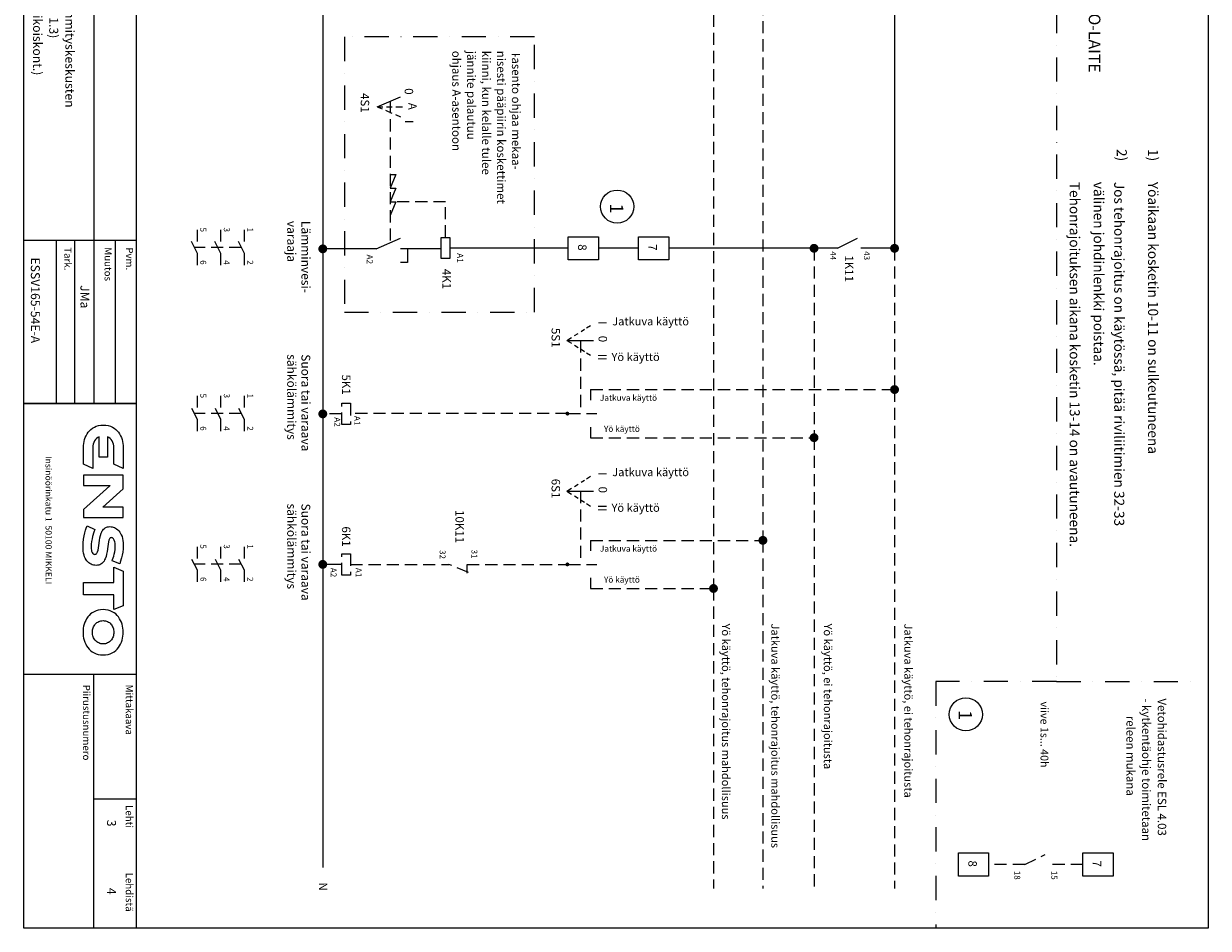
# Model space of a CAD drawing. Extents: x 0 to 9982, y 0 to 3483.
# Drawn here: x 5042 to 7484, y 0 to 1865 of the extents above; entities that cross this region are included whole.
import ezdxf

# ---------------------------------------------------------------- set-up
doc = ezdxf.new("R2010")
doc.units = 0
doc.header["$LTSCALE"] = 100
doc.header["$MEASUREMENT"] = 0
for name, pattern in [('DASHDOT', [1, 0.5, -0.25, 0, -0.25]), ('DASHED', [0.75, 0.5, -0.25]), ('HIDDEN', [0.375, 0.25, -0.125])]:
    doc.linetypes.add(name, pattern=pattern)
for name, color, linetype in [('EHYTV1', 1, 'CONTINUOUS'), ('EHYTV3', 3, 'CONTINUOUS'), ('EHYTV5', 5, 'CONTINUOUS'), ('KATKOV1', 1, 'HIDDEN'), ('PISTEKV-3', 1, 'DASHDOT'), ('TEXT10', 1, 'CONTINUOUS'), ('TEXT15', 1, 'CONTINUOUS'), ('TEXT35', 3, 'CONTINUOUS')]:
    doc.layers.add(name, color=color, linetype=linetype)
doc.styles.add('COMPLEX', font='ROMANS')
doc.styles.add('FISO', font='txt')
doc.styles.add('ROMANS', font='romans')

# ---------------------------------------------------------------- blocks, each defined once
blk = doc.blocks.new('OTSIKKO_SLY1')
at = {"layer": 'TEXT35', "style": 'ROMANS'}
for tag, p in [('OSOITE', (19.01827485847298, 3424.424083739495)), ('NIMI', (52.27301947460182, 3424.424083739495)), ('KOHDE', (85.52776409073022, 3424.424083739495)), ('TOIMENPIDE', (169.4691272322821, 3424.424083739495)), ('RIVI3', (19.01827485847298, 2378.565490134623)), ('RIVI2', (52.27301947460137, 2378.565490134623)), ('RIVI1', (85.52776409073022, 2378.565490134623)), ('PIIRIKAAVIO', (169.4691272322821, 2378.620232195609)), ('KOODI', (14.37563707067056, 1382.853171281747)), ('TEKI', (116.6565098360661, 1325.887066615477)), ('PVM', (201.6892998588164, 1325.887066615477)), ('PNUMERO', (50.44535458837163, 472.3891099828365)), ('LEHTI', (171.397958480296, 223.7921130593604)), ('LEHDISTÄ', (171.397958480296, 83.52585354952316))]:
    blk.add_attdef(tag, p, '', height=18.44137495505806, rotation=270, dxfattribs=at)
blk = doc.blocks.new('PIIRUSTUSKEHYS')
at = {"layer": 'EHYTV1'}
for p, q in [((144.2664325371725, 3483.493681120752), (144.2664325371725, 1081.996433183625)), ((232.0512614342406, 0), (232.0512614342406, 3483.493681120752)), ((-0.4200147846941036, 2429.364800331762), (232.0512614342406, 2429.364800331762)), ((0, 1418.654412412353), (232.4712762189356, 1418.654412412353)), ((0, 1418.654412412353), (231.7581516267273, 1418.654412412352)), ((66.56214202289993, 1418.611596937513), (66.56214202289992, 1081.996433183625)), ((104.3642223027555, 1418.611596937513), (104.3642223027555, 1081.996433183625)), ((188.3688408533098, 1418.611596937513), (188.3688408533098, 1081.996433183625)), ((232.4712762189356, 1081.996433183625), (-1.4210854715202e-14, 1081.996433183625)), ((-1.4210854715202e-14, 1081.996433183625), (232.4712762189356, 1081.996433183625)), ((-7.728424861852545e-06, 523.865494329603), (232.4712762189356, 523.865494329603)), ((143.4264029677806, 523.8654943296021), (143.4264029677806, 6.821210263296962e-13)), ((143.4264029677806, 266.6101716734454), (232.4712762189356, 266.6101716734454))]:
    blk.add_line(p, q, dxfattribs=at)
blk.add_lwpolyline([(2441.3399524107, 3483.493681120752), (2441.3399524107, 0), (0, 0), (0, 3483.493681120752)], close=True, dxfattribs=at)
at = {"layer": 'EHYTV5'}
for points in [[(201.0785498129122, 1011.58840197441), (202.518549812913, 1007.556401974407), (203.5265498129116, 1003.524401974404), (204.246549812913, 999.492401974401), (204.678549812913, 995.3164019744015), (204.8225498129117, 991.2844019743986), (204.8225498129117, 948.2284019744018), (185.5265498129116, 956.7244019743973), (185.5265498129116, 990.9964019744054), (185.382549812913, 994.7404019744151), (184.6625498129116, 998.3404019743955), (183.5105498129122, 1001.652401974415), (181.9265498129129, 1004.676401974409), (180.0545498129121, 1007.41240197441), (177.7505498129113, 1009.860401974385), (175.0145498129126, 1011.732401974406), (171.9905498129125, 1013.316401974402), (171.9905498129125, 971.1244019743842), (155.4305498129132, 971.1244019743842), (155.4305498129132, 1013.316401974402), (152.4065498129131, 1011.732401974406), (149.814549812913, 1009.716401974388), (147.5105498129122, 1007.41240197441), (145.4945498129129, 1004.676401974409), (143.9105498129114, 1001.652401974415), (142.9025498129128, 998.3404019743955), (142.1825498129114, 994.7404019744151), (141.894549812912, 990.9964019744054), (141.894549812912, 948.2284019744018), (122.7425498129127, 956.7244019743973), (122.598549812912, 991.2844019743986), (122.7425498129127, 995.4604019743981), (123.3185498129113, 999.492401974401), (124.0385498129127, 1003.6684019744), (125.0465498129114, 1007.700401974403), (126.3425498129114, 1011.58840197441), (128.0705498129115, 1015.476401974416), (130.0865498129129, 1019.076401974396), (132.3905498129117, 1022.532401974413), (135.1265498129125, 1025.700401974403), (138.1505498129126, 1028.580401974401), (141.462549812912, 1031.172401974405), (145.2065498129115, 1033.332401974387), (149.2385498129123, 1035.204401974408), (153.7025498129132, 1036.50040197441), (158.598549812912, 1037.220401974393), (163.7825498129122, 1037.508401974386), (168.9665498129124, 1037.220401974393), (173.7185498129126, 1036.50040197441), (178.1825498129114, 1035.060401974411), (182.3585498129129, 1033.332401974387), (185.9585498129117, 1031.172401974405), (189.4145498129118, 1028.580401974401), (192.4385498129119, 1025.700401974403), (195.030549812912, 1022.532401974413), (197.3345498129128, 1019.076401974396), (199.3505498129122, 1015.476401974416)], [(122.7425498129127, 934.2388019743937), (122.7425498129127, 912.9268019744065), (128.3585498129129, 912.9268019744065), (177.1745498129127, 912.9268019744065), (177.462549812912, 912.4948019744168), (122.7425498129127, 863.6788019743924), (122.7425498129127, 846.9748019743945), (128.3585498129129, 846.9748019743945), (199.2065498129115, 846.9748019743945), (204.678549812913, 846.9748019743945), (204.678549812913, 868.2868019744144), (199.2065498129115, 868.2868019744144), (162.4865498129121, 868.2868019744144), (204.678549812913, 905.7268019744131), (204.678549812913, 934.2388019743937), (199.2065498129115, 934.2388019743937), (128.3585498129129, 934.2388019743937)], [(203.6705498129123, 775.4068019743843), (202.6625498129116, 769.0708019744031), (201.3665498129116, 763.454801974405), (198.7745498129115, 754.9588019744094), (197.4785498129114, 751.0708019744031), (181.9265498129129, 757.8388019744068), (182.9345498129115, 760.5748019744076), (185.0945498129116, 767.1988019744147), (186.246549812913, 771.5188019744107), (187.2545498129117, 776.1268019744), (187.9745498129131, 780.8788019743859), (188.2625498129124, 785.4868019744079), (188.1185498129117, 790.3828019743903), (187.8305498129124, 793.6948019744102), (187.2545498129117, 797.0068019743974), (186.3905498129117, 800.174801974388), (185.6705498129123, 801.6148019743866), (184.950549812913, 802.9108019743887), (183.9425498129123, 803.9188019743976), (182.9345498129115, 804.6388019744134), (181.6385498129115, 805.2148019743997), (180.1985498129128, 805.3588019743963), (179.0465498129114, 805.2148019743997), (178.0385498129127, 804.78280197441), (177.1745498129127, 803.9188019743976), (176.4545498129113, 802.9108019743887), (175.1585498129112, 800.0308019743914), (174.2945498129112, 796.430801974411), (173.5745498129119, 792.1108019744149), (172.9985498129132, 787.2148019743997), (171.5585498129125, 776.8468019744157), (170.5505498129118, 771.3748019744141), (169.2545498129117, 766.3348019744024), (167.5265498129116, 761.4388019743872), (166.3745498129123, 759.2788019744055), (165.2225498129129, 757.1188019743911), (163.9265498129129, 755.2468019744026), (162.3425498129114, 753.5188019744107), (160.6145498129114, 751.9348019744154), (158.598549812912, 750.6388019744134), (156.4385498129119, 749.6308019744044), (154.1345498129132, 748.7668019743921), (151.5425498129131, 748.3348019744024), (148.6625498129116, 748.1908019744058), (145.9265498129129, 748.3348019744024), (143.3345498129128, 748.7668019743921), (140.8865498129113, 749.4868019744079), (138.4385498129119, 750.4948019744168), (136.1345498129132, 751.7908019743861), (133.8305498129124, 753.3748019744141), (131.814549812913, 755.2468019744026), (129.9425498129123, 757.4068019743843), (128.2145498129122, 759.8548019743919), (126.6305498129128, 762.7348019743893), (125.1905498129121, 765.9028019744126), (124.0385498129127, 769.3588019743963), (123.1745498129127, 773.102801974406), (122.4545498129113, 777.2788019744055), (122.0225498129113, 781.8868019743948), (121.8785498129126, 786.6388019744134), (122.166549812912, 794.5588019743898), (123.030549812912, 802.0468019744092), (124.1825498129114, 808.9588019744094), (125.6225498129121, 815.2948019743906), (127.0625498129128, 820.6228019743955), (128.5025498129115, 824.798801974395), (130.0865498129129, 829.4068019743843), (146.2145498129122, 822.3508019743874), (144.1985498129128, 816.5908019743927), (141.6065498129127, 807.8068019744039), (140.4545498129113, 802.6228019743955), (139.4465498129126, 797.4388019743872), (138.7265498129112, 792.1108019744149), (138.4385498129119, 786.78280197441), (138.5825498129126, 782.4628019744139), (139.0145498129126, 779.8708019744097), (139.5905498129113, 777.2788019744055), (140.598549812912, 774.8308019743979), (142.0385498129127, 772.8148019744128), (142.9025498129128, 771.9508019744005), (143.9105498129114, 771.3748019744141), (145.0625498129128, 771.0868019743882), (146.2145498129122, 770.9428019743916), (147.5105498129122, 771.0868019743882), (148.6625498129116, 771.5188019744107), (149.6705498129123, 772.3828019743903), (150.3905498129117, 773.3908019743992), (151.2545498129117, 774.6868019744013), (151.8305498129124, 776.2708019743966), (152.8385498129131, 779.8708019744097), (153.7025498129132, 784.1908019744058), (154.2785498129118, 789.0868019743882), (155.7185498129126, 799.454801974405), (156.5825498129126, 804.78280197441), (157.8785498129126, 809.9668019743856), (159.462549812912, 814.8628019744008), (160.4705498129127, 817.0228019744152), (161.6225498129121, 819.1828019743969), (162.9185498129121, 821.0548019743853), (164.3585498129129, 822.78280197441), (166.0865498129129, 824.3668019744052), (167.814549812913, 825.6628019744073), (169.9745498129131, 826.6708019744162), (172.1345498129132, 827.5348019743958), (174.7265498129112, 827.9668019743856), (177.462549812912, 828.1108019744149), (179.6225498129121, 827.9668019743856), (181.9265498129129, 827.6788019743924), (184.2305498129116, 826.9588019744094), (186.5345498129124, 826.0948019743971), (188.8385498129131, 824.798801974395), (191.1425498129119, 823.3588019743963), (193.3025498129119, 821.4868019744079), (195.462549812912, 819.3268019743934), (197.4785498129114, 816.8788019743859), (199.2065498129115, 814.1428019743851), (200.7905498129129, 810.9748019743945), (202.2305498129116, 807.3748019744141), (203.2385498129123, 803.4868019744079), (204.1025498129123, 799.1668019744118), (204.678549812913, 794.4148019743932), (204.8225498129117, 789.2308019743848), (204.5345498129124, 782.174801974388)], [(122.7425498129127, 687.7108019743953), (122.7425498129127, 713.0548019743853), (185.5265498129116, 713.0548019743853), (185.6705498129123, 744.4468019743961), (204.678549812913, 736.2388019743937), (204.678549812913, 664.9588019744094), (185.6705498129123, 656.8948019744037), (185.6705498129123, 687.7108019743953)], [(204.8225498129117, 610.2388019743937), (204.678549812913, 614.4148019743932), (204.246549812913, 618.5908019743927), (203.5265498129116, 622.7668019743921), (202.3745498129123, 626.798801974395), (201.0785498129122, 630.8308019743979), (199.3505498129122, 634.7188019744042), (197.3345498129128, 638.3188019743845), (195.030549812912, 641.774801974401), (192.2945498129112, 645.0868019743882), (189.2705498129131, 647.9668019743856), (185.814549812913, 650.5588019743898), (182.0705498129115, 652.7188019744042), (177.894549812912, 654.5908019743927), (173.4305498129132, 655.8868019743948), (168.5345498129124, 656.7508019744071), (163.3505498129122, 657.0388019744003), (158.0225498129113, 656.7508019744071), (153.2705498129131, 655.8868019743948), (148.8065498129123, 654.5908019743927), (144.6305498129128, 652.7188019744042), (140.8865498129113, 650.5588019743898), (137.4305498129132, 647.9668019743856), (134.4065498129131, 645.0868019743882), (131.6705498129123, 641.774801974401), (129.3665498129116, 638.3188019743845), (127.3505498129122, 634.7188019744042), (125.6225498129121, 630.8308019743979), (124.1825498129114, 626.798801974395), (123.1745498129127, 622.7668019743921), (122.4545498129113, 618.5908019743927), (122.0225498129113, 614.4148019743932), (121.8785498129126, 610.2388019743937), (122.0225498129113, 606.2068019743908), (122.4545498129113, 602.0308019743914), (123.1745498129127, 597.8548019743919), (124.1825498129114, 593.822801974389), (125.6225498129121, 589.7908019743861), (127.3505498129122, 585.9028019744126), (129.3665498129116, 582.1588019744029), (131.6705498129123, 578.7028019743864), (134.4065498129131, 575.5348019743958), (137.4305498129132, 572.6548019743984), (140.8865498129113, 570.0628019743942), (144.6305498129128, 567.758801974416), (148.8065498129123, 566.0308019743914), (153.2705498129131, 564.7348019743893), (158.0225498129113, 563.8708019744097), (163.3505498129122, 563.5828019744165), (168.5345498129124, 563.8708019744097), (173.4305498129132, 564.7348019743893), (177.894549812912, 566.0308019743914), (182.0705498129115, 567.758801974416), (185.814549812913, 570.0628019743942), (189.2705498129131, 572.6548019743984), (192.2945498129112, 575.5348019743958), (195.030549812912, 578.7028019743864), (197.3345498129128, 582.1588019744029), (199.3505498129122, 585.9028019744126), (201.0785498129122, 589.7908019743861), (202.3745498129123, 593.822801974389), (203.5265498129116, 597.8548019743919), (204.246549812913, 602.0308019743914), (204.678549812913, 606.2068019743908)], [(152.2625498129124, 589.2148019743997), (150.3905498129117, 590.3668019744052), (148.6625498129116, 591.8068019744039), (147.2225498129129, 593.2468019744026), (145.9265498129129, 594.9748019743945), (144.6305498129128, 596.8468019744157), (143.6225498129121, 598.8628019744008), (142.9025498129128, 600.8788019743859), (142.1825498129114, 603.1828019743969), (141.7505498129113, 605.4868019744079), (141.462549812912, 607.7908019743861), (141.3185498129113, 610.2388019743937), (141.462549812912, 612.6868019744013), (141.7505498129113, 615.1348019744089), (142.1825498129114, 617.4388019743872), (142.9025498129128, 619.5988019744016), (143.6225498129121, 621.758801974416), (144.6305498129128, 623.6308019744044), (145.9265498129129, 625.5028019743929), (147.2225498129129, 627.2308019743848), (148.6625498129116, 628.8148019744128), (150.3905498129117, 630.1108019744149), (152.2625498129124, 631.4068019743843), (154.1345498129132, 632.4148019743932), (156.2945498129112, 633.1348019744089), (158.4545498129113, 633.7108019743953), (160.9025498129128, 634.1428019743851), (163.3505498129122, 634.2868019744144), (165.7985498129116, 634.1428019743851), (168.246549812913, 633.7108019743953), (170.4065498129131, 633.1348019744089), (172.5665498129132, 632.4148019743932), (174.4385498129119, 631.4068019743843), (176.3105498129127, 630.1108019744149), (177.894549812912, 628.8148019744128), (179.4785498129114, 627.2308019743848), (180.7745498129115, 625.5028019743929), (181.9265498129129, 623.6308019744044), (182.9345498129115, 621.758801974416), (183.7985498129116, 619.5988019744016), (184.518549812913, 617.4388019743872), (184.950549812913, 615.1348019744089), (185.2385498129123, 612.6868019744013), (185.382549812913, 610.2388019743937), (185.2385498129123, 607.7908019743861), (184.950549812913, 605.4868019744079), (184.518549812913, 603.1828019743969), (183.7985498129116, 600.8788019743859), (182.9345498129115, 598.8628019744008), (181.9265498129129, 596.8468019744157), (180.7745498129115, 594.9748019743945), (179.4785498129114, 593.2468019744026), (177.894549812912, 591.8068019744039), (176.3105498129127, 590.3668019744052), (174.4385498129119, 589.2148019743997), (172.5665498129132, 588.2068019743908), (170.4065498129131, 587.3428019744113), (168.246549812913, 586.7668019743921), (165.7985498129116, 586.478801974399), (163.3505498129122, 586.3348019744024), (160.9025498129128, 586.478801974399), (158.4545498129113, 586.7668019743921), (156.2945498129112, 587.3428019744113), (154.1345498129132, 588.2068019743908)]]:
    blk.add_lwpolyline(points, close=True, dxfattribs=at)
at = {"layer": 'EHYTV1', "style": 'ROMANS'}
blk.add_text('Insinöörinkatu 1  50100 MIKKELI', height=13.006224, rotation=270, dxfattribs=at).set_placement((44.54942913525014, 973.4866705744163))
at = {"layer": 'TEXT15', "style": 'ROMANS'}
for s, p in [('Rakennuskohteen nimi ja osoite', (122.2152032617223, 3457.368461942675)), ('Rakennustoimenpide', (210.4200624003342, 3457.368461942675)), ('Piirustuksen sisältö^J', (121.7951884770255, 2407.77772366186)), ('Piirustuslaji', (210.0000476156392, 2407.77772366186)), ('Tark.', (83.36306573300953, 1403.910795453539)), ('Muutos', (166.3176386273462, 1403.910795453539)), ('Pvm.', (210.4200546719103, 1403.910795453539)), ('Piirustusnumero', (121.7951884770273, 502.2784176596999)), ('Mittakaava', (210.0000476156392, 502.2784176596999)), ('Lehti', (210.0000476156392, 254.0623950478914)), ('Lehdistä', (210.0000476156392, 114.7094728733671))]:
    blk.add_text(s, height=14.70080921240014, rotation=270.00001, dxfattribs=at).set_placement(p)

msp = doc.modelspace()

# ---------------------------------------------------------------- linework, layer by layer
at = {"layer": 'EHYTV1'}
for p, q in [((5809.778952255419, 1554.027663317209), (5798.039161971506, 1525.870316248507)), ((5798.039161971506, 1554.027663317209), (5809.778952255419, 1554.027663317209)), ((5798.039161971506, 1525.870316248507), (5809.778952255419, 1525.870316248507)), ((5809.778952255419, 1525.870316248507), (5798.039161971506, 1497.712969179804)), ((5809.778952255419, 1497.712969179804), (5798.039161971506, 1469.555622111101)), ((5798.039161971506, 1497.712969179804), (5809.778952255419, 1497.712969179804)), ((5400.441856493191, 1415.636670441803), (5400.441856493191, 1439.859597169209)), ((5448.887714100506, 1415.636670441803), (5448.887714100506, 1439.859597169209)), ((5497.333571707821, 1415.636670441803), (5497.333571707821, 1439.859597169209)), ((5400.441856493191, 1391.41374053081), (5388.33039472128, 1415.636670441803)), ((5448.887714100506, 1391.41374053081), (5436.776252328595, 1415.636670441803)), ((5497.333571707821, 1391.41374053081), (5485.22210993591, 1415.636670441803)), ((5400.441856493191, 1367.19081061982), (5400.441856493191, 1391.41374053081)), ((5448.887714100506, 1367.19081061982), (5448.887714100506, 1391.41374053081)), ((5497.333571707821, 1367.19081061982), (5497.333571707821, 1391.41374053081)), ((6161.976887082712, 1212.027110261615), (6216.729494901783, 1212.027110261615))]:
    msp.add_line(p, q, dxfattribs=at)
at = {"layer": 'EHYTV1', "const_width": 9.14419413939874}
for points in [[(6671.582107795195, 1406.38406027061, 1), (6671.582107795195, 1397.239866131212, 1)], [(6837.488655226407, 1406.384060270612, 1), (6837.488655226407, 1397.239866131213, 1)], [(6837.488655226407, 1115.185091433454, 1), (6837.488655226407, 1106.040897294056, 1)], [(5658.955338844649, 1065.009545706718, 1), (5658.955338844649, 1055.86535156732, 1)], [(6671.582107795195, 1016.010108760286, 1), (6671.582107795195, 1006.865914620887, 1)], [(6566.11728346338, 804.3408324895637, 1), (6566.11728346338, 795.1966383501654, 1)], [(5658.955338844649, 754.7533411529807, 1), (5658.955338844649, 745.6091470135821, 1)], [(6464.317467775718, 705.1658498163941, 1), (6464.317467775718, 696.0216556769955, 1)]]:
    msp.add_lwpolyline(points, format="xyb", close=True, dxfattribs=at)
at = {"layer": 'EHYTV1'}
for centre in [(6265.816995285331, 1487.809700822882), (6984.427365431531, 441.0129853639653)]:
    msp.add_circle(centre, 34.19974651955322, dxfattribs=at)
at = {"layer": 'EHYTV3'}
for p, q in [((5771.361522335968, 1693.679016258306), (5819.334045970993, 1714.414084060891)), ((5771.361522335968, 1693.679016258306), (5782.625341230005, 1693.679016258306)), ((5771.361522335968, 1693.679016258306), (5781.536185384466, 1689.281242028538)), ((5788.033273140094, 1686.473018801483), (5801.290456737903, 1680.742892888925)), ((5790.566738723639, 1693.679016258306), (5801.992626954279, 1693.679016258306)), ((5809.852989779612, 1693.679016258306), (5823.374879309591, 1693.679016258306)), ((5809.114538113083, 1677.361105867637), (5819.334045970993, 1672.943948455721))]:
    msp.add_line(p, q, dxfattribs=at)
at = {"layer": 'EHYTV5', "linetype": 'Continuous'}
for p, q in [((5658.955338844651, 3285.309836227781), (5658.955338844649, 125.2377308301944)), ((5768.73946573791, 1400.678636929467), (5658.955338844649, 1400.678636929468)), ((5902.723787833049, 1400.678636929467), (5819.334045970993, 1400.678636929467))]:
    msp.add_line(p, q, dxfattribs=at)
at = {"layer": 'EHYTV5'}
for p, q in [((6837.488655226407, 2400.109665412227), (6837.488655226407, 1401.811963200912)), ((5768.73946573791, 1400.678636929467), (5819.334045970993, 1422.547031003495)), ((5903.026744734587, 1380.504229607725), (5903.026744734587, 1424.293748215297)), ((5903.026744734587, 1424.293748215297), (5920.94063871041, 1424.293748215297)), ((5920.94063871041, 1424.293748215297), (5920.94063871041, 1380.504229607725)), ((6719.607237075414, 1401.811963200912), (6761.471114155403, 1422.662583095748)), ((5833.296398013299, 1400.678636929467), (5833.296398013299, 1372.577669895354)), ((6165.008814144459, 1401.81196320091), (5920.94063871041, 1401.811963200911)), ((6310.013934633309, 1401.811963200912), (6226.973562398678, 1401.811963200912)), ((6719.607237075414, 1401.811963200912), (6371.978682887526, 1401.811963200912)), ((6837.488655226407, 1401.811963200912), (6767.811766214865, 1401.811963200912)), ((5833.296398013299, 1372.577669895354), (5819.366976095434, 1372.577669895354)), ((5920.94063871041, 1380.504229607725), (5903.026744734587, 1380.504229607725))]:
    msp.add_line(p, q, dxfattribs=at)
for points in [[(6165.008814144459, 1425.697155168675), (6226.973562398678, 1425.697155168675), (6226.973562398678, 1377.926771233143), (6165.008814144459, 1377.926771233143)], [(6310.013934633309, 1425.697155168678), (6371.978682887526, 1425.697155168678), (6371.978682887526, 1377.926771233145), (6310.013934633309, 1377.926771233145)], [(6969.468475308518, 155.2878860970181), (7031.433223562737, 155.2878860970181), (7031.433223562737, 107.5175021614859), (6969.468475308518, 107.5175021614859)], [(7225.859933305604, 155.2878860970224), (7287.824681559827, 155.2878860970224), (7287.824681559825, 107.5175021614884), (7225.859933305604, 107.5175021614884)]]:
    msp.add_lwpolyline(points, close=True, dxfattribs=at)
at = {"layer": 'EHYTV5', "const_width": 9.14419413939874}
msp.add_lwpolyline([(5658.955338844649, 1405.250733999167, 1), (5658.955338844649, 1396.106539859768, 1)], format="xyb", close=True, dxfattribs=at)
at = {"layer": 'KATKOV1'}
for p, q in [((6566.11728346338, 2020.242005571605), (6566.11728346338, 799.7687354198649)), ((6464.317467775718, 1921.067022898435), (6464.317467775716, 700.5937527466945)), ((5798.039161971506, 1705.209839003097), (5798.039161971506, 1413.342785945701)), ((5911.983691722497, 1497.712969179804), (5798.039161971506, 1497.712969179804)), ((5911.983691722497, 1424.293748215297), (5911.983691722497, 1497.712969179804)), ((5491.277836046488, 1403.525205486307), (5394.386125607235, 1403.525205486307)), ((6671.582107795195, 1401.811963200911), (6671.582107795195, 1011.438011690587)), ((6837.488655226407, 1401.811963200912), (6837.488655226407, 1110.612994363755)), ((6177.719692517476, 1221.90523064623), (6185.091074821215, 1226.530543593094)), ((6191.239879892737, 1230.388727381858), (6198.27313755455, 1234.801877640704)), ((6202.872712975011, 1237.687968046236), (6211.014404430454, 1242.796626008409)), ((6161.976887082712, 1212.027110261615), (6171.433048440604, 1217.960557172121)), ((6161.976887082712, 1212.027110261615), (6171.433048440604, 1206.093663351109)), ((6177.719692517476, 1202.148989877), (6185.091074821215, 1197.523676930136)), ((6190.090190426086, 1212.027110261615), (6190.090190426086, 1062.451952760944)), ((6191.239879892737, 1193.665493141373), (6198.27313755455, 1189.252342882526)), ((6202.872712975011, 1186.366252476995), (6211.014404430454, 1181.257594514821)), ((6211.014404430462, 1110.612994363758), (6837.488655226407, 1110.612994363755)), ((6211.014404430462, 1110.612994363758), (6211.014404430462, 1088.663927338506)), ((6837.488655226407, 1110.612994363755), (6837.488655226407, 82.3090571438496)), ((5400.441856493191, 1073.343546337475), (5400.441856493191, 1097.566473064881)), ((5448.887714100506, 1073.343546337475), (5448.887714100506, 1097.566473064881)), ((5497.333571707821, 1073.343546337475), (5497.333571707821, 1097.566473064881)), ((5698.001350838984, 1038.542689333234), (5698.001350838984, 1082.332207940805)), ((5698.001350838984, 1082.332207940805), (5715.915244814807, 1082.332207940805)), ((5715.915244814807, 1082.332207940805), (5715.915244814807, 1038.542689333234)), ((5400.441856493191, 1049.120616426484), (5388.33039472128, 1073.343546337475)), ((5491.277836046488, 1061.232081381979), (5394.386125607235, 1061.232081381978)), ((5448.887714100506, 1049.120616426484), (5436.776252328595, 1073.343546337475)), ((5497.333571707821, 1049.120616426484), (5485.22210993591, 1073.343546337475)), ((5698.001350838984, 1060.43744863702), (5658.955338844649, 1060.437448637019)), ((6163.41255079055, 1061.025503027173), (5715.915244814807, 1061.025503027173)), ((6165.089926803568, 1061.025503027172), (6223.56719242998, 1061.025503027172)), ((5400.441856493191, 1024.897686515493), (5400.441856493191, 1049.120616426484)), ((5448.887714100506, 1024.897686515493), (5448.887714100506, 1049.120616426484)), ((5497.333571707821, 1024.897686515493), (5497.333571707821, 1049.120616426484)), ((5715.915244814807, 1038.542689333234), (5698.001350838984, 1038.542689333234)), ((6211.014404430462, 1033.233996547946), (6211.014404430462, 1011.438011690586)), ((6211.014404430462, 1011.438011690586), (6671.582107795195, 1011.438011690587)), ((6671.582107795195, 1011.438011690587), (6671.582107795195, 82.3090571438496)), ((6190.090190426086, 901.1828513177234), (6190.090190426086, 751.6076938170527)), ((5400.441856493191, 762.4992873935832), (5400.441856493191, 786.7222141209893)), ((5448.887714100506, 762.4992873935832), (5448.887714100506, 786.7222141209893)), ((5497.333571707821, 762.4992873935832), (5497.333571707821, 786.7222141209893)), ((6211.014404430462, 799.7687354198661), (6566.11728346338, 799.7687354198649)), ((6211.014404430462, 799.7687354198661), (6211.014404430462, 777.8196683946144)), ((6566.11728346338, 799.7687354198649), (6566.11728346338, 82.3090571438496)), ((5400.441856493191, 738.2763574825922), (5388.33039472128, 762.4992873935832)), ((5448.887714100506, 738.2763574825922), (5436.776252328595, 762.4992873935832)), ((5497.333571707821, 738.2763574825922), (5485.22210993591, 762.4992873935832)), ((5491.277836046487, 750.3878224380871), (5394.386125607235, 750.3878224380871)), ((5400.441856493191, 714.0534275716011), (5400.441856493191, 738.2763574825922)), ((5448.887714100506, 714.0534275716011), (5448.887714100506, 738.2763574825922)), ((5497.333571707821, 714.0534275716011), (5497.333571707821, 738.2763574825922)), ((5715.915244814807, 750.1812440832819), (5918.836455474353, 750.1812440832819)), ((5959.260506728457, 733.3608920742786), (5918.836455474353, 750.1812440832819)), ((5956.472169813136, 750.1812440832819), (6161.109061475576, 750.1812440832819)), ((5956.472169813136, 731.8674090469376), (5956.472169813136, 750.1812440832819)), ((6165.089926803568, 750.1812440832805), (6223.56719242998, 750.1812440832805)), ((6211.014404430462, 722.3897376040536), (6211.014404430462, 700.593752746694)), ((6211.014404430462, 700.593752746694), (6464.317467775716, 700.5937527466945)), ((6464.317467775716, 700.5937527466945), (6464.317467775716, 82.3090571438496)), ((7106.027749251241, 131.4026941292552), (7147.891626331231, 152.2533140240913)), ((7106.027749251241, 131.4026941292552), (7031.433223562737, 131.4026941292552)), ((7225.859933305604, 131.4026941292552), (7154.232278390693, 131.4026941292552))]:
    msp.add_line(p, q, dxfattribs=at)
at = {"layer": 'KATKOV1', "linetype": 'DASHED'}
msp.add_line((5698.001350838984, 750.1812440832819), (5658.955338844649, 750.1812440832819), dxfattribs=at)
at = {"layer": 'KATKOV1', "const_width": 3.980865327961062}
for points in [[(6163.099494139589, 1063.015935691153, 1), (6163.099494139589, 1059.035070363193, 1)], [(6163.099494139589, 752.1716767472615, 1), (6163.099494139589, 748.1908114193011, 1)]]:
    msp.add_lwpolyline(points, format="xyb", close=True, dxfattribs=at)
at = {"layer": 'KATKOV1'}
msp.add_lwpolyline([(5715.915244814809, 772.0760033870686), (5715.915244814809, 728.2864847794959), (5698.001350838984, 728.2864847794959), (5698.001350838984, 772.0760033870686)], close=True, dxfattribs=at)
at = {"layer": 'PISTEKV-3'}
for p, q in [((7171.414692942482, 3096.679922728174), (7171.414692942482, 508.6804157009051)), ((6922.34459143385, 508.6804157009051), (6922.344591433848, -4.850524817356927e-06)), ((7171.414692942482, 508.6804157009051), (6922.34459143385, 508.6804157009051)), ((7171.414692942482, 508.6804157009051), (7463.939548194881, 508.6804157009051))]:
    msp.add_line(p, q, dxfattribs=at)
msp.add_lwpolyline([(5703.534780571554, 1837.515074216333), (5703.534780571554, 1270.447152821059), (6095.430411164285, 1270.44715282106), (6095.430411164285, 1837.515074216333)], close=True, dxfattribs=at)
at = {"layer": 'TEXT10'}
for p, q in [((6202.872712975011, 926.8437091023443), (6211.014404430454, 931.9523670645171)), ((6161.976887082712, 901.1828513177227), (6171.433048440604, 907.1162982282294)), ((6177.719692517476, 911.0609717023381), (6185.091074821215, 915.686284649202)), ((6191.239879892737, 919.5444684379656), (6198.27313755455, 923.957618696812)), ((6161.976887082712, 901.1828513177227), (6171.433048440602, 895.2494044072168)), ((6161.976887082712, 901.1828513177227), (6216.729494901783, 901.1828513177227)), ((6177.719692517476, 891.3047309331082), (6185.091074821215, 886.6794179862445)), ((6191.239879892737, 882.8212341974818), (6198.27313755455, 878.4080839386345)), ((6202.872712975011, 875.5219935331024), (6211.014404430454, 870.4133355709291))]:
    msp.add_line(p, q, dxfattribs=at)

# ---------------------------------------------------------------- block references
at = {"layer": 'EHYTV3'}
msp.add_blockref('PIIRUSTUSKEHYS', (5042.88688178389, -4.850523509958293e-06), dxfattribs=at)
msp.add_blockref('OTSIKKO_SLY1', (5042.88688178389, -4.850523509958293e-06), dxfattribs=at).add_auto_attribs({'PIIRIKAAVIO': 'PIIRIKAAVIO', 'RIVI1': 'Suomen Sähkölaitosyhdistyksen sähkölämmityskeskusten', 'RIVI2': 'kytkentäsuositus, piirustus nro SÄ 1.3 (SLY 1.3)', 'RIVI3': 'Huonekohtainen lämmitys (lvv:n ohjaus erikoiskont.)', 'TEKI': 'JMa', 'KOODI': 'ESSV165-54E-A', 'LEHTI': '3', 'LEHDISTÄ': '4'})

# ---------------------------------------------------------------- texts
at = {"layer": 'EHYTV3', "style": 'FISO'}
msp.add_text('I', height=17.41628580982965, rotation=270, dxfattribs=at).set_placement((6048.341080154974, 1804.573255109354))
at = {"layer": 'TEXT10'}
for s, height, style, p in [('5', 12.1114617719107, 'ROMANS', (5406.497588970939, 1444.560184059348)), ('3', 12.1114617719107, 'ROMANS', (5454.943446578253, 1444.560184059348)), ('1', 12.1114617719107, 'ROMANS', (5503.389304185568, 1444.560184059348)), ('44', 12.1114617719107, 'ROMANS', (6704.894684628669, 1395.757626492578)), ('43', 12.1114617719107, 'ROMANS', (6774.385748132225, 1395.757626492578)), ('6', 12.1114617719107, 'ROMANS', (5406.497588970939, 1377.220434587472)), ('4', 12.1114617719107, 'ROMANS', (5454.943446578253, 1377.220434587472)), ('2', 12.1114617719107, 'ROMANS', (5503.389304185568, 1377.220434587472)), ('I', 17.41628580982965, 'FISO', (6226.736642772263, 1251.450856582446)), ('5S1', 17.41628580982965, 'COMPLEX', (6130.573942275691, 1237.630822508242)), ('0', 17.41628580982965, 'COMPLEX', (6227.473061338336, 1221.501028023696)), ('sähkölämmitys', 18.11293724222284, 'COMPLEX', (5585.688576544866, 1183.394753005115)), ('Suora tai varaava', 18.11293724222284, 'COMPLEX', (5614.972598346836, 1183.394753005115)), ('II', 17.41628580982965, 'FISO', (6226.570282384004, 1184.253777852669)), ('5K1         ', 17.41628580982965, 'COMPLEX', (5698.511449427602, 1141.700941657195)), ('5', 12.1114617719107, 'ROMANS', (5406.497588970938, 1102.26705995502)), ('3', 12.1114617719107, 'ROMANS', (5454.943446578253, 1102.26705995502)), ('1', 12.1114617719107, 'ROMANS', (5503.389304185567, 1102.26705995502)), ('A2', 12.44020414987832, 'COMPLEX', (5682.475196200476, 1053.627815907055)), ('A1', 12.44020414987832, 'COMPLEX', (5723.720189909152, 1056.370538081832)), ('6', 12.1114617719107, 'ROMANS', (5406.497588970938, 1034.927310483145)), ('4', 12.1114617719107, 'ROMANS', (5454.943446578253, 1034.927310483145)), ('2', 12.1114617719107, 'ROMANS', (5503.389304185567, 1034.927310483145)), ('I', 17.41628580982965, 'FISO', (6226.736642772263, 940.6065976385539)), ('6S1', 17.41628580982965, 'COMPLEX', (6130.573942275691, 926.7865635643504)), ('0', 17.41628580982965, 'COMPLEX', (6227.473061338336, 910.6567690798047)), ('sähkölämmitys', 18.11293724222284, 'COMPLEX', (5585.688576544866, 875.6094682763555)), ('Suora tai varaava', 18.11293724222284, 'COMPLEX', (5614.972598346836, 875.6094682763555)), ('10K11', 17.41628580982965, 'COMPLEX', (5932.514474281923, 862.2580909850021)), ('II', 17.41628580982965, 'FISO', (6226.570282384004, 873.4095189087768)), ('6K1 ', 17.41628580982965, 'COMPLEX', (5698.511449427602, 828.523567244632)), ('5', 12.1114617719107, 'ROMANS', (5406.497588970938, 791.4228010111287)), ('3', 12.1114617719107, 'ROMANS', (5454.943446578253, 791.4228010111287)), ('1', 12.1114617719107, 'ROMANS', (5503.389304185567, 791.4228010111287)), ('32', 12.1114617719107, 'ROMANS', (5899.886984344035, 779.7225818031859)), ('31', 12.1114617719107, 'ROMANS', (5965.47703656538, 780.7058323982551)), ('A2', 12.44020414987832, 'COMPLEX', (5674.95122583732, 743.3716113533164)), ('A1', 12.44020414987832, 'COMPLEX', (5726.729778054416, 743.2456679240472)), ('6', 12.1114617719107, 'ROMANS', (5406.497588970938, 724.083051539254)), ('4', 12.1114617719107, 'ROMANS', (5454.943446578253, 724.083051539254)), ('2', 12.1114617719107, 'ROMANS', (5503.389304185567, 724.083051539254)), ('18', 12.1114617719107, 'ROMANS', (7084.484389876254, 118.5147517942786)), ('15', 12.1114617719107, 'ROMANS', (7160.806260308053, 118.5147517942786))]:
    msp.add_text(s, height=height, rotation=270, dxfattribs=dict(at, style=style)).set_placement(p)
at = {"layer": 'TEXT10', "style": 'COMPLEX'}
for s, height, p in [('Jatkuva käyttö', 16.71963437743647, (6255.586497097142, 1242.923231821025)), ('Yö käyttö', 16.71963437743647, (6254.150692599071, 1169.470842711843)), ('Jatkuva käyttö', 12.44020414987832, (6230.215344695927, 1087.392874655309)), ('Yö käyttö', 12.44020414987832, (6238.557973351579, 1023.45372724461)), ('Jatkuva käyttö', 16.71963437743647, (6255.586497097142, 932.0789728771329)), ('Yö käyttö', 16.71963437743647, (6254.150692599071, 858.6265837679512)), ('Jatkuva käyttö', 12.44020414987832, (6230.215344695927, 776.5486157114174)), ('Yö käyttö', 12.44020414987832, (6238.557973351579, 712.6094683007186))]:
    msp.add_text(s, height=height, dxfattribs=at).set_placement(p)
at = {"layer": 'TEXT35'}
for s, height, style, p in [('VKO-LAITE', 24.01581386875613, 'COMPLEX', (7237.786820688796, 1925.751490996265)), ('ohjaus A-asentoon', 17.41628580982965, 'COMPLEX', (5925.794729622598, 1809.043259760369)), ('jännite palautuu', 17.41628580982965, 'COMPLEX', (5956.553996855018, 1809.043259760369)), ('kiinni, kun kelalle tulee', 17.41628580982965, 'COMPLEX', (5987.313264087436, 1809.043259760369)), ('nisesti pääpiirin koskettimet', 17.41628580982965, 'COMPLEX', (6018.072531319853, 1809.043259760369)), (' -asento ohjaa mekaa-', 17.41628580982965, 'COMPLEX', (6048.831798552272, 1809.043259760369)), ('4S1', 17.41628580982965, 'COMPLEX', (5737.15016062657, 1721.850883764678)), ('0 ', 17.41628580982965, 'COMPLEX', (5827.814269338682, 1731.865008914444)), ('A', 17.41628580982965, 'COMPLEX', (5835.390831848554, 1701.774453569137)), ('I', 17.41628580982965, 'FISO', (5828.450604179687, 1666.42498544965)), ('2)', 20.68183939917271, 'COMPLEX', (7295.510810902109, 1606.568826096231)), ('1)', 20.68183939917271, 'COMPLEX', (7360.15589751209, 1606.568826096231)), ('välinen johdinlenkki poistaa.', 20.68183939917271, 'COMPLEX', (7248.081886456801, 1538.849126417256)), ('Yöaikaan kosketin 10-11 on sulkeutuneena', 20.68183939917271, 'COMPLEX', (7360.15589751209, 1538.849126417256)), ('Tehonrajoituksen aikana kosketin 13-14 on avautuneena.', 20.68183939917271, 'COMPLEX', (7198.573629247723, 1538.849126417256)), ('Jos tehonrajoitus on käytössä, pitää riviliitimien 32-33', 20.68183939917271, 'COMPLEX', (7290.299086946725, 1538.849126417256)), ('1', 27.21294657785883, 'ROMANS', (6251.232204349561, 1494.479284987892)), ('varaaja', 18.11293724222284, 'COMPLEX', (5585.688576544866, 1458.363830445653)), ('Lämminvesi-', 18.11293724222284, 'COMPLEX', (5614.972598346836, 1458.363830445653)), ('8', 17.41628580982965, 'COMPLEX', (6185.228287866323, 1410.21441421691)), ('7', 17.41628580982965, 'COMPLEX', (6330.233408355172, 1410.21441421691)), ('A2', 12.44020414987832, 'COMPLEX', (5749.673068196851, 1389.011485294278)), ('A1', 12.44020414987832, 'COMPLEX', (5935.945815344066, 1391.754207469053)), ('1K11', 17.41628580982965, 'COMPLEX', (6735.244144066372, 1387.344632500138)), ('4K1         ', 17.41628580982965, 'COMPLEX', (5905.494977800317, 1359.559569642429)), ('Yö käyttö, tehonrajoitus mahdollisuus', 16.71963437743647, 'COMPLEX', (6481.67660576048, 628.2393097650597)), ('Jatkuva käyttö, tehonrajoitus mahdollisuus', 16.71963437743647, 'COMPLEX', (6583.476421448142, 628.3629603521942)), ('Yö käyttö, ei tehonrajoitusta', 16.71963437743647, 'COMPLEX', (6691.748024701954, 628.2393097650595)), ('Jatkuva käyttö, ei tehonrajoitusta', 16.71963437743647, 'COMPLEX', (6857.654572133166, 628.3629603521942)), ('viive 1s... 40h', 16.17226539484183, 'COMPLEX', (7138.407913515468, 467.4931722070551)), ('- kytkentäohje toimitetaan', 17.30209200261242, 'ROMANS', (7347.862120469958, 473.8091714247454)), ('Vetohidastusrele ESL 4.03', 17.30209200261242, 'ROMANS', (7380.178181514575, 473.8091714247454)), ('1', 27.21294657785883, 'ROMANS', (6969.84257449576, 449.5934515000315)), ('releen mukana', 17.30209200261242, 'ROMANS', (7315.546059425338, 438.1174637787592)), ('8', 17.41628580982965, 'COMPLEX', (6989.687949030382, 139.805145145253)), ('7', 17.41628580982965, 'COMPLEX', (7246.079407027468, 139.805145145253)), ('N', 17.41628580982965, 'COMPLEX', (5651.06348536013, 94.74378241538369))]:
    msp.add_text(s, height=height, rotation=270, dxfattribs=dict(at, style=style)).set_placement(p)

doc.saveas('drawing.dxf')
